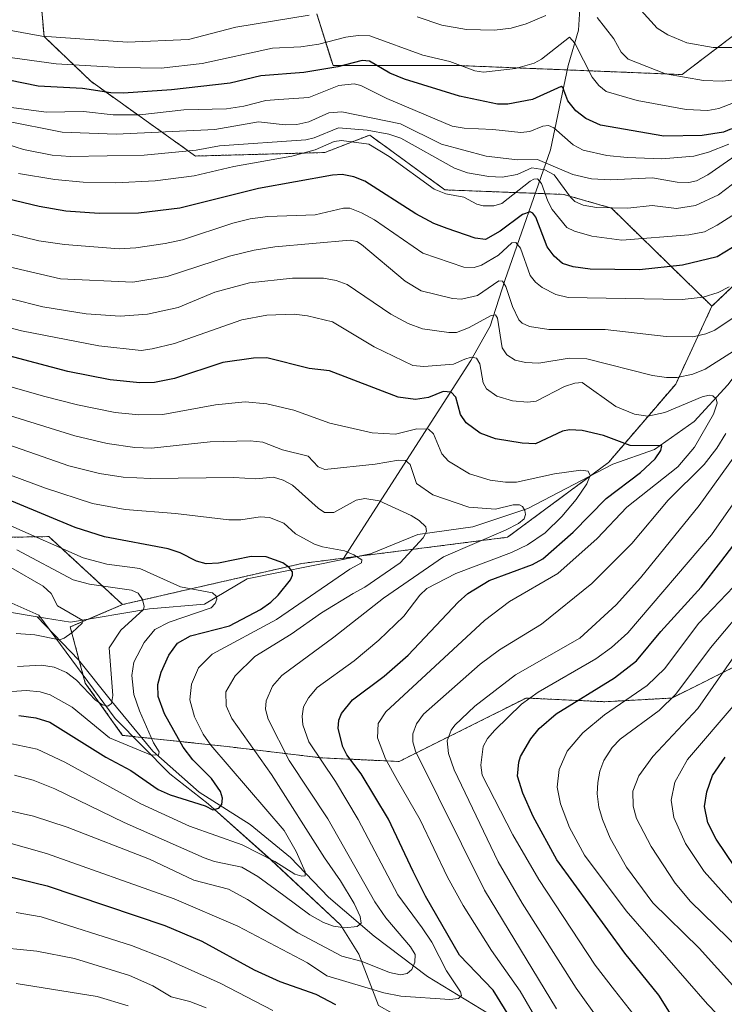
# Model space of a CAD drawing. Units: metres. Extents: x 664827 to 668282, y 4755860 to 4758235.
# Drawn here: x 667480 to 667637, y 4756663 to 4756882 of the extents above; entities that cross this region are included whole.
import ezdxf

# ---------------------------------------------------------------- set-up
doc = ezdxf.new("R2010")
doc.units = ezdxf.units.M
doc.header["$MEASUREMENT"] = 0
doc.linetypes.add('TRAZOS', pattern=[0.75, 0.5, -0.25])
for name, color, linetype, lineweight in [('Arbolado forestal', 92, 'TRAZOS', 0), ('Arbolado forestal CxS', 92, 'Continuous', 0), ('Corriente natural lineal', 142, 'Continuous', 13), ('Curva de nivel maestra', 36, 'Continuous', 30), ('Curva de nivel normal', 36, 'Continuous', 0), ('Espacio natural protegido', 2, 'Continuous', 13), ('Espacio natural protegido CxS', 2, 'Continuous', 0), ('Pastizal CxS', 92, 'Continuous', 0)]:
    doc.layers.add(name, color=color, linetype=linetype, lineweight=lineweight)

# ---------------------------------------------------------------- blocks, each defined once
blk = doc.blocks.new('*U150')
at = {"layer": 'Pastizal CxS', "color": 92, "linetype": 'Continuous', "lineweight": 0}
for points in [[(667727.94, 4756737.88, 1275.68), (667716.28, 4756764.53, 1260.05), (667695.46, 4756792.84, 1238.78), (667700.51, 4756817.48, 1237.88), (667691.35, 4756835.79, 1230.15), (667684.74, 4756841.39, 1220.41), (667670.74, 4756843.78, 1199.87), (667654.65, 4756837.82, 1197.76), (667634.41, 4756818.5, 1193.47), (667612.03, 4756840.37, 1209.83), (667601.36, 4756843.42, 1208.75), (667574.92, 4756844.44, 1205.07), (667558.14, 4756856.65, 1208.03), (667548.12, 4756852.76, 1202.89), (667519.32, 4756851.98, 1208.11), (667496, 4756868.63, 1226.77), (667485.59, 4756878.63, 1234.71), (667484.76, 4756887.79, 1242.11)], [(667546.39, 4756883.62, 1234.59), (667549.97, 4756872.17, 1224.65), (667577.43, 4756872.17, 1229.62), (667627.77, 4756870.13, 1235.1), (667645.49, 4756883.62, 1244.33)]]:
    blk.add_polyline3d(points, dxfattribs=at)
blk = doc.blocks.new('*U158')
at = {"layer": 'Espacio natural protegido CxS', "color": 2, "linetype": 'Continuous', "lineweight": 0}
blk.add_polyline3d([(667733.2877, 4756619.0833, 1218.4753), (667717.7749, 4756612.6293, 1210.2891), (667695.7503, 4756606.9383, 1202.4889), (667676.6726, 4756603.9053, 1203.3045), (667667.9918, 4756604.8393, 1203.6279), (667653.8612, 4756611.9193, 1199.6561), (667628.548, 4756628.7361, 1187.4995), (667609.4346, 4756642.998, 1181.0822), (667597.018, 4756648.491, 1177.6608), (667584.3143, 4756651.557, 1177.4163), (667569.7247, 4756657.3469, 1176.7616), (667560.11, 4756662.6949, 1172.4768), (667555.7272, 4756674.0968, 1163.4537), (667551.6584, 4756680.6787, 1159.5772), (667536.226, 4756695.0836, 1154.9559), (667522.1374, 4756707.6335, 1149.9759), (667513.6167, 4756714.2955, 1147.1681), (667501.4412, 4756726.6654, 1141.2713), (667484.4049, 4756749.6552, 1133.3222), (667462.2905, 4756759.4491, 1130.0858)], dxfattribs=at)
blk = doc.blocks.new('*U159')
at = {"layer": 'Espacio natural protegido', "color": 2, "linetype": 'Continuous', "lineweight": 13}
blk.add_polyline3d([(667733.29, 4756619.08, 1218.48), (667717.77, 4756612.63, 1210.29), (667695.75, 4756606.94, 1202.49), (667676.67, 4756603.91, 1203.3), (667667.99, 4756604.84, 1203.63), (667653.86, 4756611.92, 1199.66), (667628.55, 4756628.74, 1187.5), (667609.43, 4756643, 1181.08), (667597.02, 4756648.49, 1177.66), (667584.31, 4756651.56, 1177.42), (667569.72, 4756657.35, 1176.76), (667560.11, 4756662.7, 1172.48), (667555.73, 4756674.1, 1163.45), (667551.66, 4756680.68, 1159.58), (667536.23, 4756695.08, 1154.96), (667522.14, 4756707.63, 1149.98), (667513.62, 4756714.3, 1147.17), (667501.44, 4756726.67, 1141.27), (667484.4, 4756749.66, 1133.32), (667462.29, 4756759.45, 1130.09)], dxfattribs=at)

msp = doc.modelspace()

# ---------------------------------------------------------------- linework, layer by layer
at = {"layer": 'Arbolado forestal', "color": 92, "linetype": 'TRAZOS', "lineweight": 0}
for points in [[(667634.41, 4756818.5, 1193.47), (667612.03, 4756840.37, 1209.83), (667601.36, 4756843.43, 1208.75), (667595.01, 4756843.67, 1204.11), (667574.92, 4756844.44, 1205.07), (667558.14, 4756856.65, 1208.03), (667548.12, 4756852.76, 1202.89), (667519.32, 4756851.98, 1208.11), (667496, 4756868.63, 1226.77), (667485.59, 4756878.63, 1234.71), (667484.76, 4756887.79, 1242.11)], [(667546.39, 4756883.63, 1234.59), (667549.97, 4756872.17, 1224.65), (667577.43, 4756872.17, 1229.62), (667602.14, 4756871.17, 1226.84), (667627.77, 4756870.13, 1235.1), (667645.49, 4756883.62, 1244.33)], [(667716.28, 4756764.53, 1260.05), (667695.46, 4756792.84, 1238.78), (667700.51, 4756817.48, 1237.88), (667691.35, 4756835.79, 1230.15), (667684.74, 4756841.39, 1220.41), (667670.74, 4756843.78, 1199.87), (667669.36, 4756843.27, 1199.64), (667654.65, 4756837.82, 1197.76), (667634.41, 4756818.5, 1193.47)], [(667634.41, 4756818.5, 1193.47), (667626.34, 4756801.17, 1184.16), (667611.35, 4756783.68, 1170.59), (667607.37, 4756780.74, 1170.7), (667588.86, 4756767.03, 1166.34), (667555.92, 4756762.83, 1155.24), (667552.34, 4756762.38, 1154.89), (667543.05, 4756761.2, 1151.47), (667503.08, 4756752.04, 1138.62)], [(667287.61, 4756764.42, 1119.62), (667314.86, 4756772.03, 1122.66), (667334.32, 4756766.04, 1117.13), (667358.17, 4756758.7, 1114.54), (667399.81, 4756758.7, 1120.04), (667403.16, 4756759.32, 1120.32), (667431.45, 4756764.53, 1127.06), (667445.1, 4756766.25, 1130.76), (667460, 4756768.13, 1136.33), (667478.09, 4756767.03, 1141.87), (667486.63, 4756767.18, 1146.59), (667503.08, 4756752.04, 1138.62)], [(667287.61, 4756764.42, 1119.62), (667314.86, 4756772.03, 1122.66), (667334.32, 4756766.04, 1117.13), (667358.17, 4756758.7, 1114.54), (667399.81, 4756758.7, 1120.04), (667403.16, 4756759.32, 1120.32), (667431.45, 4756764.53, 1127.06), (667445.1, 4756766.25, 1130.76), (667460, 4756768.13, 1136.33), (667478.09, 4756767.03, 1141.87), (667486.63, 4756767.18, 1146.59), (667503.08, 4756752.04, 1138.62)], [(667503.08, 4756752.04, 1138.62), (667495.53, 4756748.8, 1135.26), (667491.42, 4756747.04, 1134.72), (667493.42, 4756739.55, 1137.17), (667494.75, 4756734.55, 1139.06), (667503.08, 4756722.89, 1143.23), (667507.26, 4756722.44, 1144.29), (667526.4, 4756720.39, 1156.87), (667547.22, 4756717.89, 1170.47), (667564.71, 4756717.06, 1181.95), (667579.7, 4756724.55, 1192.02), (667593.02, 4756731.21, 1194.85), (667610.51, 4756730.38, 1203.54), (667625.5, 4756731.21, 1210.12), (667642.16, 4756739.54, 1217.56), (667656.32, 4756742.04, 1225.91), (667676.31, 4756747.87, 1239.63), (667694.63, 4756756.2, 1249.61), (667706.29, 4756759.53, 1256.21), (667716.28, 4756764.53, 1260.05)], [(667503.08, 4756752.04, 1138.62), (667495.53, 4756748.8, 1135.26), (667491.42, 4756747.04, 1134.72), (667493.42, 4756739.55, 1137.17), (667494.75, 4756734.55, 1139.06), (667503.08, 4756722.89, 1143.23), (667507.26, 4756722.44, 1144.29), (667526.4, 4756720.39, 1156.87), (667547.22, 4756717.89, 1170.47), (667564.71, 4756717.06, 1181.95), (667579.7, 4756724.55, 1192.02), (667593.02, 4756731.21, 1194.85), (667610.51, 4756730.38, 1203.54), (667625.5, 4756731.21, 1210.12), (667642.16, 4756739.54, 1217.56), (667656.32, 4756742.04, 1225.91), (667676.31, 4756747.87, 1239.63), (667694.63, 4756756.2, 1249.61), (667706.29, 4756759.53, 1256.21), (667716.28, 4756764.53, 1260.05)]]:
    msp.add_polyline3d(points, dxfattribs=at)
at = {"layer": 'Arbolado forestal CxS', "color": 92, "linetype": 'Continuous', "lineweight": 0}
for points in [[(667484.76, 4756887.79, 1242.11), (667485.59, 4756878.63, 1234.71), (667496, 4756868.63, 1226.77), (667519.32, 4756851.98, 1208.11), (667548.12, 4756852.76, 1202.89), (667558.14, 4756856.65, 1208.03), (667574.92, 4756844.44, 1205.07), (667601.36, 4756843.42, 1208.75), (667612.03, 4756840.37, 1209.83), (667634.41, 4756818.5, 1193.47), (667626.34, 4756801.17, 1184.16), (667611.35, 4756783.68, 1170.59), (667588.86, 4756767.03, 1166.34), (667543.05, 4756761.2, 1151.47), (667503.08, 4756752.04, 1138.62), (667486.63, 4756767.17, 1146.59), (667478.09, 4756767.03, 1141.87), (667460, 4756768.13, 1136.33), (667445.1, 4756766.25, 1130.76), (667431.45, 4756764.53, 1127.06), (667399.81, 4756758.7, 1120.04), (667358.17, 4756758.7, 1114.54), (667314.86, 4756772.03, 1122.66)], [(667645.49, 4756883.62, 1244.33), (667627.77, 4756870.13, 1235.1), (667577.43, 4756872.17, 1229.62), (667549.97, 4756872.17, 1224.65), (667546.39, 4756883.62, 1234.59)], [(667642.16, 4756739.54, 1217.56), (667625.5, 4756731.21, 1210.12), (667610.51, 4756730.38, 1203.54), (667593.02, 4756731.21, 1194.85), (667579.7, 4756724.55, 1192.02), (667564.71, 4756717.06, 1181.95), (667547.22, 4756717.89, 1170.47), (667526.4, 4756720.39, 1156.87), (667503.08, 4756722.89, 1143.23), (667494.75, 4756734.55, 1139.06), (667491.42, 4756747.04, 1134.72), (667503.08, 4756752.04, 1138.62), (667543.05, 4756761.2, 1151.47), (667588.86, 4756767.03, 1166.34), (667611.35, 4756783.68, 1170.59), (667626.34, 4756801.17, 1184.16), (667634.41, 4756818.5, 1193.47), (667654.65, 4756837.82, 1197.76)], [(667478.09, 4756767.03, 1141.87), (667486.63, 4756767.17, 1146.59), (667503.08, 4756752.04, 1138.62), (667503.08, 4756752.04, 1138.62), (667491.42, 4756747.04, 1134.72), (667494.75, 4756734.55, 1139.06), (667503.08, 4756722.89, 1143.23), (667526.4, 4756720.39, 1156.87), (667547.22, 4756717.89, 1170.47), (667564.71, 4756717.06, 1181.95), (667579.7, 4756724.55, 1192.02), (667593.02, 4756731.21, 1194.85), (667610.51, 4756730.38, 1203.54), (667625.5, 4756731.21, 1210.12), (667642.16, 4756739.54, 1217.56), (667656.32, 4756742.04, 1225.91), (667676.31, 4756747.87, 1239.63), (667694.63, 4756756.2, 1249.61), (667706.29, 4756759.53, 1256.21), (667716.28, 4756764.53, 1260.05), (667727.94, 4756737.88, 1275.68)]]:
    msp.add_polyline3d(points, dxfattribs=at)
at = {"layer": 'Corriente natural lineal', "color": 142, "linetype": 'Continuous', "lineweight": 13}
for points in [[(667604.99, 4756884.81, 1233.75), (667604.71, 4756880.05, 1231.72), (667602.34, 4756872.12, 1227.42), (667598.4, 4756853.38, 1216.92), (667588.23, 4756824.21, 1190.83), (667585.02, 4756814.08, 1184.67), (667580.71, 4756806.43, 1179.06), (667552.14, 4756762.07, 1154.96)], [(667720.99, 4756874.12, 1235.44), (667707.01, 4756867.89, 1230.57), (667698.19, 4756864.66, 1226.83), (667691.09, 4756859.5, 1221.28), (667682.7, 4756853.69, 1216.74), (667673.23, 4756846.37, 1201.8), (667668.93, 4756842.93, 1199.56), (667658.18, 4756832.82, 1192.9), (667654.73, 4756826.15, 1189.7), (667646.77, 4756812.6, 1185.84), (667637.95, 4756800.98, 1181.82), (667630.42, 4756792.81, 1178.19), (667621.6, 4756786.57, 1175.24), (667612.35, 4756783.34, 1170.95), (667593.42, 4756773.45, 1165.19), (667581.16, 4756769.36, 1162.75), (667568.9, 4756767.64, 1159.36), (667558.36, 4756763.33, 1155.59), (667552.14, 4756762.07, 1154.96)], [(667552.14, 4756762.07, 1154.96), (667530.82, 4756757.74, 1146.36), (667521.35, 4756752.15, 1144.79), (667509.09, 4756751.07, 1141.55), (667491.46, 4756748.12, 1134.44), (667484.08, 4756749.32, 1133.23)], [(667484.08, 4756749.32, 1133.23), (667472.96, 4756751.13, 1131.88), (667468.86, 4756756.24, 1130.76), (667465.21, 4756757.96, 1129.72), (667453.37, 4756759.03, 1127.8), (667440.9, 4756759.46, 1126.08), (667430.14, 4756758.6, 1124.1), (667415.73, 4756759.46, 1122.42), (667407.12, 4756757.31, 1120.4), (667402.34, 4756756.56, 1119.73)], [(667731.71, 4756603.24, 1209.57), (667712.02, 4756606.08, 1205.8), (667694.83, 4756609.08, 1201.51), (667664.8, 4756617.76, 1194.16), (667651.45, 4756624.77, 1191.86), (667638.6, 4756629.94, 1188.68), (667621.08, 4756635.61, 1184.1), (667600.73, 4756647.46, 1179.12), (667586.38, 4756659.81, 1173.6), (667571.03, 4756669.15, 1166.8), (667559.12, 4756678.12, 1161.84), (667549, 4756686.84, 1157.64), (667540.49, 4756695.68, 1154.71), (667531.48, 4756703.02, 1151.2), (667520.14, 4756710.2, 1149.16), (667509.79, 4756719.38, 1145.33), (667500.28, 4756730.89, 1140.58), (667493.27, 4756739.73, 1137.1), (667484.08, 4756749.32, 1133.23)]]:
    msp.add_polyline3d(points, dxfattribs=at)
at = {"layer": 'Curva de nivel maestra', "color": 36, "linetype": 'Continuous', "lineweight": 30}
for points in [[(667638.74, 4756858.01, 1225), (667636.99, 4756857.27, 1225), (667632.26, 4756856.58, 1225), (667623.67, 4756856.43, 1225), (667609.54, 4756858.85, 1225), (667606.28, 4756860.31, 1225), (667604.08, 4756862.07, 1225), (667602.31, 4756864.31, 1225), (667601.19, 4756867.26, 1225), (667600.8, 4756867.5, 1225), (667594.41, 4756864.61, 1225), (667588.96, 4756863.55, 1225), (667586.59, 4756863.51, 1225), (667578.18, 4756865.35, 1225), (667565.88, 4756869.09, 1225), (667562.64, 4756870.42, 1225), (667558.1, 4756873.14, 1225), (667556.44, 4756873.24, 1225), (667551.02, 4756871.88, 1225), (667543.46, 4756870.59, 1225), (667533.92, 4756869.82, 1225), (667527.05, 4756868.24, 1225), (667513.99, 4756866.75, 1225), (667503.31, 4756865.98, 1225), (667500.43, 4756866.09, 1225), (667494.13, 4756867.03, 1225), (667484.27, 4756867.56, 1225), (667470.72, 4756870.27, 1225)], [(667639.01, 4756831.61, 1200), (667635.57, 4756829.55, 1200), (667627.86, 4756827.65, 1200), (667618.27, 4756826.63, 1200), (667607.31, 4756826.76, 1200), (667603.51, 4756827.31, 1200), (667601.11, 4756828.02, 1200), (667599.27, 4756829.64, 1200), (667597.71, 4756831.75, 1200), (667595.2, 4756838.33, 1200), (667594.47, 4756839.26, 1200), (667593.89, 4756839.51, 1200), (667592.18, 4756838.96, 1200), (667587.2, 4756835.24, 1200), (667583.93, 4756833.35, 1200), (667581.63, 4756833.65, 1200), (667575.39, 4756835.82, 1200), (667572.43, 4756836.98, 1200), (667568.44, 4756839.1, 1200), (667557.05, 4756846.38, 1200), (667554.59, 4756847.36, 1200), (667551.99, 4756847.9, 1200), (667549.85, 4756847.75, 1200), (667533.33, 4756844.72, 1200), (667515.83, 4756840.36, 1200), (667506.64, 4756839.24, 1200), (667497.86, 4756839.14, 1200), (667490.41, 4756839.73, 1200), (667484.46, 4756840.77, 1200), (667473.85, 4756843.28, 1200)], [(667589.74, 4756659.51, 1175), (667585.66, 4756666.1, 1175), (667578.18, 4756673.94, 1175), (667570.55, 4756687.08, 1175), (667567.82, 4756692.52, 1175), (667562.32, 4756704.19, 1175), (667556.26, 4756714.33, 1175), (667553.06, 4756718.58, 1175), (667552.13, 4756720.3, 1175), (667551.13, 4756724.41, 1175), (667551.28, 4756726.24, 1175), (667551.87, 4756727.79, 1175), (667554.33, 4756730.79, 1175), (667561.35, 4756736.05, 1175), (667566.73, 4756740.74, 1175), (667577.86, 4756752.53, 1175), (667580.02, 4756754.47, 1175), (667584.78, 4756757.38, 1175), (667594.46, 4756760.94, 1175), (667596.73, 4756762.24, 1175), (667603.48, 4756768.2, 1175), (667610.81, 4756775.7, 1175), (667618.52, 4756781.43, 1175), (667621.78, 4756784.53, 1175), (667623, 4756786.39, 1175), (667623.22, 4756787.39, 1175), (667616.17, 4756787.44, 1175), (667610.27, 4756789.71, 1175), (667605.51, 4756790.84, 1175), (667602.69, 4756790.95, 1175), (667601.09, 4756790.68, 1175), (667595.09, 4756787.88, 1175), (667592.12, 4756787.99, 1175), (667586.16, 4756788.94, 1175), (667582.76, 4756790.23, 1175), (667579.64, 4756792.54, 1175), (667578.41, 4756794.36, 1175), (667577.31, 4756798.27, 1175), (667576.27, 4756799.38, 1175), (667574.48, 4756799.54, 1175), (667571.23, 4756798.21, 1175), (667568.35, 4756797.71, 1175), (667564.49, 4756798.27, 1175), (667549.19, 4756804.09, 1175), (667544.63, 4756804.62, 1175), (667535.22, 4756807, 1175), (667532.22, 4756806.96, 1175), (667525.44, 4756805.95, 1175), (667514.67, 4756802.39, 1175), (667510.17, 4756801.55, 1175), (667506.92, 4756801.44, 1175), (667500.33, 4756802.12, 1175), (667490.85, 4756803.96, 1175), (667471.47, 4756809.09, 1175)], [(667479.94, 4756727.28, 1150), (667483.77, 4756726.78, 1150), (667486.86, 4756725.83, 1150), (667499.32, 4756718.02, 1150), (667504.92, 4756715.03, 1150), (667511.04, 4756710.8, 1150), (667513.71, 4756709.64, 1150), (667521.47, 4756707.17, 1150), (667523.21, 4756706.28, 1150), (667524.51, 4756706.65, 1150), (667525.21, 4756707.48, 1150), (667525.34, 4756708.86, 1150), (667524.89, 4756710.38, 1150), (667522.93, 4756713.28, 1150), (667518.77, 4756717.42, 1150), (667516.56, 4756720.26, 1150), (667512.39, 4756727.69, 1150), (667511.04, 4756731.53, 1150), (667510.96, 4756734.21, 1150), (667511.68, 4756736.95, 1150), (667513.4, 4756740.79, 1150), (667515.35, 4756743.45, 1150), (667518.25, 4756745.03, 1150), (667526.88, 4756747.3, 1150), (667533.84, 4756750.92, 1150), (667536.13, 4756752.54, 1150), (667537.77, 4756754.16, 1150), (667540.51, 4756757.56, 1150), (667540.98, 4756758.57, 1150), (667540.95, 4756759.3, 1150), (667540.22, 4756760.31, 1150), (667538.77, 4756761.3, 1150), (667535.09, 4756762.65, 1150), (667531.76, 4756762.75, 1150), (667524.46, 4756761.28, 1150), (667521.69, 4756761.14, 1150), (667519.53, 4756761.73, 1150), (667515.9, 4756763.56, 1150), (667513.22, 4756764.42, 1150), (667499.04, 4756767.16, 1150), (667492.51, 4756769.22, 1150), (667472.63, 4756777.47, 1150)], [(667624.93, 4756661.24, 1200), (667622.54, 4756664.96, 1200), (667615.02, 4756674.38, 1200), (667599.88, 4756695.17, 1200), (667594.58, 4756704.82, 1200), (667592.29, 4756709.98, 1200), (667591.11, 4756713.78, 1200), (667591.38, 4756716.92, 1200), (667591.78, 4756718.19, 1200), (667594.04, 4756722.08, 1200), (667595.91, 4756724.43, 1200), (667599.68, 4756727.7, 1200), (667612.71, 4756735.73, 1200), (667617.62, 4756739.5, 1200), (667622.99, 4756746.03, 1200), (667632, 4756755.94, 1200), (667636.39, 4756761.56, 1200), (667647.74, 4756776.41, 1200)], [(667641.52, 4756690.64, 1225), (667635.33, 4756699.74, 1225), (667633.52, 4756703.36, 1225), (667632.77, 4756707.04, 1225), (667633.25, 4756710.29, 1225), (667634.56, 4756713.92, 1225), (667637.38, 4756718, 1225)], [(667477.45, 4756691.53, 1175), (667486.29, 4756689.38, 1175), (667512.46, 4756680.53, 1175), (667520.75, 4756677.03, 1175), (667532.42, 4756670.67, 1175), (667538.1, 4756668.01, 1175), (667546.14, 4756665.22, 1175), (667550.53, 4756662.94, 1175)]]:
    msp.add_polyline3d(points, dxfattribs=at)
at = {"layer": 'Curva de nivel normal', "color": 36, "linetype": 'Continuous', "lineweight": 0}
for points in [[(667693.15, 4756882.91, 1240), (667688.61, 4756882.23, 1240), (667677.78, 4756879.86, 1240), (667666.88, 4756879.79, 1240), (667661.5, 4756879.17, 1240), (667648.14, 4756876.75, 1240), (667642.77, 4756876.14, 1240), (667634.71, 4756876.19, 1240), (667628.78, 4756877.21, 1240), (667624.55, 4756878.98, 1240), (667622.22, 4756880.5, 1240), (667616.5, 4756886.85, 1240)], [(667544.67, 4756883.37, 1235), (667528.34, 4756880.71, 1235), (667517.77, 4756877.98, 1235), (667504.15, 4756877.34, 1235), (667485.11, 4756878.68, 1235), (667463.55, 4756882.59, 1235)], [(667597.36, 4756883.31, 1235), (667593.01, 4756881.44, 1235), (667589.69, 4756880.51, 1235), (667585.98, 4756880.01, 1235), (667579.73, 4756880.2, 1235), (667574.2, 4756881.14, 1235), (667568.69, 4756883.03, 1235)], [(667718.59, 4756873.6, 1235), (667716.35, 4756874.67, 1235), (667709.47, 4756875.95, 1235), (667704.01, 4756874.98, 1235), (667691.56, 4756874.49, 1235), (667682.33, 4756873.42, 1235), (667657.04, 4756873.76, 1235), (667649.13, 4756872.19, 1235), (667639.42, 4756868.93, 1235), (667636.75, 4756868.64, 1235), (667632.53, 4756868.8, 1235), (667624.06, 4756870.28, 1235), (667615.76, 4756873.6, 1235), (667614.15, 4756875.16, 1235), (667612.52, 4756878.1, 1235), (667608.83, 4756882.84, 1235)], [(667649.05, 4756867.63, 1230), (667635.96, 4756862.56, 1230), (667633.46, 4756862.14, 1230), (667628.66, 4756862.34, 1230), (667617.72, 4756864.34, 1230), (667610.82, 4756866.36, 1230), (667609.19, 4756867.66, 1230), (667607.75, 4756869.56, 1230), (667603.83, 4756877.1, 1230), (667602.64, 4756878.49, 1230), (667596.41, 4756873.58, 1230), (667594.81, 4756872.69, 1230), (667590.65, 4756871.51, 1230), (667583.48, 4756870.64, 1230), (667581.54, 4756870.98, 1230), (667575.98, 4756873.07, 1230), (667570.01, 4756874.44, 1230), (667558.19, 4756878.74, 1230), (667555.61, 4756878.82, 1230), (667552.82, 4756878.49, 1230), (667546.8, 4756876.94, 1230), (667542.81, 4756876.29, 1230), (667536.47, 4756876.04, 1230), (667520.85, 4756872.6, 1230), (667511.7, 4756871.56, 1230), (667502.5, 4756871.68, 1230), (667488.27, 4756872.5, 1230), (667474.7, 4756874.4, 1230)], [(667638.14, 4756854.64, 1220), (667633.67, 4756852.85, 1220), (667630.34, 4756851.92, 1220), (667623.26, 4756851.38, 1220), (667615.51, 4756851.67, 1220), (667610.98, 4756852.13, 1220), (667605.74, 4756853.27, 1220), (667603.51, 4756854.51, 1220), (667599.17, 4756858.24, 1220), (667598, 4756858.79, 1220), (667596.69, 4756858.62, 1220), (667593.82, 4756857.45, 1220), (667591.79, 4756857.21, 1220), (667585.58, 4756857.9, 1220), (667579.18, 4756858.19, 1220), (667576.49, 4756858.66, 1220), (667561.96, 4756864.8, 1220), (667556.17, 4756867.68, 1220), (667554.7, 4756868.06, 1220), (667551.28, 4756867.66, 1220), (667544.6, 4756865.04, 1220), (667537.93, 4756864.59, 1220), (667534.97, 4756864.32, 1220), (667530.09, 4756863.07, 1220), (667526.25, 4756862.51, 1220), (667516.72, 4756862.28, 1220), (667506.9, 4756861.16, 1220), (667500.95, 4756861.19, 1220), (667494.36, 4756861.9, 1220), (667486.08, 4756861.77, 1220), (667478.31, 4756862.76, 1220)], [(667644.97, 4756855.74, 1215), (667633.46, 4756847.81, 1215), (667630.99, 4756846.45, 1215), (667629.26, 4756846.07, 1215), (667626.68, 4756846.16, 1215), (667621.14, 4756847.13, 1215), (667611.83, 4756846.71, 1215), (667607.59, 4756846.88, 1215), (667603.38, 4756847.85, 1215), (667595.52, 4756851.24, 1215), (667591.08, 4756851.15, 1215), (667584.12, 4756851.96, 1215), (667574.16, 4756854.63, 1215), (667564.98, 4756859.15, 1215), (667551.91, 4756861.82, 1215), (667549.03, 4756861.59, 1215), (667544.61, 4756859.61, 1215), (667541.91, 4756858.99, 1215), (667539.34, 4756858.94, 1215), (667533.36, 4756859.57, 1215), (667523.66, 4756857.88, 1215), (667501.67, 4756856.84, 1215), (667489.6, 4756857.33, 1215), (667476.92, 4756859.82, 1215)], [(667643.68, 4756849.25, 1210), (667635.86, 4756843.35, 1210), (667630.78, 4756840.98, 1210), (667626.52, 4756840.29, 1210), (667621.1, 4756840.96, 1210), (667615.64, 4756840.35, 1210), (667608.65, 4756840.5, 1210), (667605.75, 4756841.05, 1210), (667603.88, 4756841.87, 1210), (667602.88, 4756842.79, 1210), (667599.23, 4756847.78, 1210), (667597.2, 4756848.92, 1210), (667594.31, 4756849.37, 1210), (667591.02, 4756847.83, 1210), (667587.69, 4756847.27, 1210), (667584.72, 4756847.4, 1210), (667579.92, 4756848.26, 1210), (667577.01, 4756849.28, 1210), (667565.11, 4756855.95, 1210), (667562.41, 4756856.86, 1210), (667557.55, 4756857.76, 1210), (667551.19, 4756858.28, 1210), (667545.76, 4756856.06, 1210), (667543.95, 4756855.61, 1210), (667524.71, 4756854.23, 1210), (667519.48, 4756853.29, 1210), (667507.91, 4756852.21, 1210), (667491.37, 4756851.89, 1210), (667487.36, 4756852.14, 1210), (667480.99, 4756853.44, 1210), (667471.61, 4756856.43, 1210)], [(667649.84, 4756845.66, 1205), (667635.59, 4756836.54, 1205), (667632.77, 4756835.12, 1205), (667629.27, 4756834.43, 1205), (667614.36, 4756833.22, 1205), (667607.65, 4756834.09, 1205), (667603.76, 4756835.22, 1205), (667602.09, 4756836.09, 1205), (667598.79, 4756840.09, 1205), (667597.83, 4756841.91, 1205), (667596.45, 4756845.85, 1205), (667595.55, 4756846.87, 1205), (667594.7, 4756846.83, 1205), (667593.92, 4756846.38, 1205), (667587.6, 4756841.39, 1205), (667585.78, 4756840.88, 1205), (667583.4, 4756840.91, 1205), (667582.03, 4756841.29, 1205), (667579.14, 4756842.83, 1205), (667575.08, 4756843.59, 1205), (667572.53, 4756844.56, 1205), (667562.47, 4756851.87, 1205), (667557.97, 4756854.6, 1205), (667551.87, 4756855.41, 1205), (667550.2, 4756855.2, 1205), (667546.03, 4756853.38, 1205), (667540.77, 4756851.94, 1205), (667527.9, 4756849.62, 1205), (667519.03, 4756847.57, 1205), (667510.36, 4756846.44, 1205), (667501.48, 4756845.99, 1205), (667494.31, 4756846.13, 1205), (667488.01, 4756846.74, 1205), (667479.86, 4756848.11, 1205)], [(667638.26, 4756822.8, 1195), (667635.81, 4756821.54, 1195), (667632.46, 4756820.52, 1195), (667627.75, 4756819.98, 1195), (667602.37, 4756820.48, 1195), (667599.6, 4756821.16, 1195), (667596.6, 4756822.71, 1195), (667595.1, 4756823.88, 1195), (667593.91, 4756825.35, 1195), (667591.75, 4756831.42, 1195), (667590.73, 4756832.73, 1195), (667589.84, 4756832.61, 1195), (667586.87, 4756829.92, 1195), (667583.07, 4756827.65, 1195), (667581.43, 4756827.14, 1195), (667579.09, 4756827.21, 1195), (667569.99, 4756830.33, 1195), (667559.22, 4756837.74, 1195), (667556.34, 4756839.36, 1195), (667553.7, 4756840.39, 1195), (667552.28, 4756840.37, 1195), (667545.98, 4756838.87, 1195), (667535.47, 4756838.48, 1195), (667531.54, 4756837.99, 1195), (667527.61, 4756837, 1195), (667516.41, 4756833.34, 1195), (667512.58, 4756832.47, 1195), (667506.04, 4756831.51, 1195), (667502.29, 4756831.33, 1195), (667490.16, 4756832.29, 1195), (667484.45, 4756833.09, 1195), (667477.45, 4756834.79, 1195)], [(667643.59, 4756818.9, 1190), (667635.08, 4756813.2, 1190), (667633.05, 4756812.37, 1190), (667630.16, 4756811.71, 1190), (667624.22, 4756811.79, 1190), (667610.63, 4756813.3, 1190), (667598.09, 4756813.33, 1190), (667593.78, 4756814.02, 1190), (667592.15, 4756814.72, 1190), (667591.35, 4756815.49, 1190), (667589.93, 4756818.42, 1190), (667588.48, 4756822.92, 1190), (667587.73, 4756824.11, 1190), (667586.89, 4756824.2, 1190), (667582.14, 4756820.91, 1190), (667578.62, 4756820.09, 1190), (667576.58, 4756820.27, 1190), (667569.64, 4756821.96, 1190), (667566.04, 4756824.1, 1190), (667556.35, 4756832.29, 1190), (667555.27, 4756832.9, 1190), (667553.8, 4756833.22, 1190), (667536.97, 4756831.72, 1190), (667532.38, 4756831.02, 1190), (667526.92, 4756829.64, 1190), (667513.01, 4756825.1, 1190), (667505.35, 4756823.9, 1190), (667489.23, 4756824.62, 1190), (667474.53, 4756828, 1190)], [(667643.91, 4756811.46, 1185), (667632.91, 4756804.52, 1185), (667630.15, 4756803.34, 1185), (667626.65, 4756802.65, 1185), (667624.31, 4756802.6, 1185), (667621.17, 4756803.06, 1185), (667606.54, 4756806.82, 1185), (667602.61, 4756806.91, 1185), (667595.87, 4756805.81, 1185), (667592.84, 4756805.98, 1185), (667590.59, 4756806.52, 1185), (667588.69, 4756807.7, 1185), (667587.66, 4756809.27, 1185), (667586.65, 4756815.84, 1185), (667586.21, 4756816.58, 1185), (667585.19, 4756816.43, 1185), (667580.15, 4756813.73, 1185), (667577.48, 4756812.69, 1185), (667575.75, 4756812.66, 1185), (667569.93, 4756813.46, 1185), (667566.69, 4756814.65, 1185), (667562.82, 4756816.72, 1185), (667553.12, 4756823.35, 1185), (667550.65, 4756824.27, 1185), (667547.86, 4756824.75, 1185), (667540.92, 4756824.76, 1185), (667531.34, 4756823.72, 1185), (667523.63, 4756821.61, 1185), (667515.46, 4756818.26, 1185), (667508.63, 4756816.75, 1185), (667502.53, 4756816.26, 1185), (667494.98, 4756816.8, 1185), (667485.33, 4756818.36, 1185), (667478.28, 4756820.14, 1185)], [(667597.01, 4756656.66, 1180), (667591.7, 4756665.88, 1180), (667585.27, 4756674.95, 1180), (667578.97, 4756685.01, 1180), (667575.47, 4756691.31, 1180), (667569.41, 4756704.05, 1180), (667564.36, 4756712.82, 1180), (667561.65, 4756717.66, 1180), (667559.92, 4756722.31, 1180), (667560.05, 4756725.51, 1180), (667561.71, 4756728.11, 1180), (667583.76, 4756748.48, 1180), (667589.27, 4756752.74, 1180), (667600.06, 4756758.92, 1180), (667608.83, 4756766.73, 1180), (667615.48, 4756773.71, 1180), (667626.82, 4756782.75, 1180), (667630.51, 4756787.09, 1180), (667634.75, 4756794.44, 1180), (667635.58, 4756796.9, 1180), (667635.32, 4756797.91, 1180), (667634.62, 4756798.54, 1180), (667633.77, 4756798.68, 1180), (667632.24, 4756798.32, 1180), (667623.92, 4756794.84, 1180), (667620.14, 4756794.02, 1180), (667617.16, 4756794.47, 1180), (667613.02, 4756796.17, 1180), (667605.47, 4756801.48, 1180), (667603.84, 4756801.35, 1180), (667601.52, 4756800.62, 1180), (667595.24, 4756797.33, 1180), (667593.34, 4756797.12, 1180), (667589.98, 4756797.4, 1180), (667586.44, 4756798.46, 1180), (667584.15, 4756800.1, 1180), (667583.44, 4756801.42, 1180), (667582.69, 4756805.66, 1180), (667581.97, 4756806.93, 1180), (667580.77, 4756807.18, 1180), (667579.36, 4756806.69, 1180), (667576.83, 4756805.6, 1180), (667570.23, 4756805.06, 1180), (667567.77, 4756805.34, 1180), (667559.11, 4756809.48, 1180), (667549.83, 4756815.04, 1180), (667544.29, 4756816.36, 1180), (667541.35, 4756816.73, 1180), (667535.24, 4756816.49, 1180), (667529.63, 4756815.48, 1180), (667514.62, 4756810.18, 1180), (667509.65, 4756809.04, 1180), (667507.24, 4756808.68, 1180), (667497.75, 4756809.66, 1180), (667480.57, 4756813.03, 1180), (667470.41, 4756815.67, 1180)], [(667477.23, 4756699.06, 1170), (667486.12, 4756696.54, 1170), (667514.57, 4756686.44, 1170), (667528.76, 4756680.36, 1170), (667544.28, 4756672.19, 1170), (667548.56, 4756669.32, 1170), (667561.28, 4756665.49, 1170), (667565.1, 4756664.74, 1170), (667576.01, 4756664.06, 1170), (667577.96, 4756664.28, 1170), (667578.57, 4756664.89, 1170), (667578.36, 4756665.76, 1170), (667575.25, 4756670.44, 1170), (667571.96, 4756676.78, 1170), (667569.84, 4756680, 1170), (667564.39, 4756687.34, 1170), (667555.57, 4756704.15, 1170), (667550.52, 4756712.63, 1170), (667544.57, 4756721.45, 1170), (667543.24, 4756725.21, 1170), (667543.08, 4756727.13, 1170), (667543.42, 4756729.22, 1170), (667544.48, 4756731.28, 1170), (667546.41, 4756733.54, 1170), (667554.69, 4756739.5, 1170), (667560.16, 4756744.09, 1170), (667565.73, 4756749.42, 1170), (667569.29, 4756754.13, 1170), (667570.9, 4756755.61, 1170), (667577.31, 4756758.92, 1170), (667589.72, 4756763.66, 1170), (667593.28, 4756765.37, 1170), (667597.26, 4756768.04, 1170), (667600.99, 4756771.67, 1170), (667604.13, 4756775.42, 1170), (667606.56, 4756778.96, 1170), (667607.24, 4756780.8, 1170), (667606.8, 4756781.77, 1170), (667605.22, 4756781.96, 1170), (667599.29, 4756781.14, 1170), (667590.84, 4756779.31, 1170), (667588.39, 4756779.27, 1170), (667584.98, 4756779.77, 1170), (667580.36, 4756781.2, 1170), (667575.7, 4756784.01, 1170), (667574.22, 4756785.59, 1170), (667572.39, 4756790.09, 1170), (667571.28, 4756791.12, 1170), (667568.64, 4756791.22, 1170), (667563.91, 4756790.02, 1170), (667558.7, 4756790.27, 1170), (667549.29, 4756792.47, 1170), (667541.21, 4756795.35, 1170), (667535.23, 4756796.79, 1170), (667530.43, 4756797.22, 1170), (667523.75, 4756796.51, 1170), (667512.02, 4756794.38, 1170), (667506.73, 4756794.28, 1170), (667501.39, 4756794.82, 1170), (667493, 4756796.53, 1170), (667485.46, 4756798.46, 1170), (667444.45, 4756810.24, 1170)], [(667476.31, 4756706.45, 1165), (667483.2, 4756704.9, 1165), (667490.72, 4756702.46, 1165), (667509.05, 4756695.3, 1165), (667518.99, 4756690.64, 1165), (667526.68, 4756688.62, 1165), (667530.89, 4756686.29, 1165), (667542.14, 4756678.91, 1165), (667551.94, 4756673.72, 1165), (667556.44, 4756672.51, 1165), (667562.57, 4756670.05, 1165), (667565.03, 4756669.54, 1165), (667566.52, 4756669.8, 1165), (667567.55, 4756670.74, 1165), (667568.24, 4756672.37, 1165), (667568.25, 4756674.03, 1165), (667567.26, 4756675.79, 1165), (667561.75, 4756682.26, 1165), (667559.29, 4756685.78, 1165), (667548.85, 4756704.27, 1165), (667540.2, 4756717.32, 1165), (667535.55, 4756726.49, 1165), (667534.96, 4756728.69, 1165), (667535.06, 4756730.56, 1165), (667536.48, 4756733.88, 1165), (667538.58, 4756736.22, 1165), (667550.19, 4756744.78, 1165), (667561.22, 4756753.47, 1165), (667574.61, 4756762.67, 1165), (667588.42, 4756768.58, 1165), (667591.32, 4756770.09, 1165), (667592.59, 4756771.11, 1165), (667592.9, 4756772.08, 1165), (667592.74, 4756773.02, 1165), (667592.19, 4756773.9, 1165), (667591.51, 4756774.27, 1165), (667590.09, 4756774.22, 1165), (667586.16, 4756773.3, 1165), (667580.26, 4756773.7, 1165), (667572.23, 4756776.51, 1165), (667568.6, 4756779.02, 1165), (667567.17, 4756783.25, 1165), (667566.09, 4756784.14, 1165), (667564.57, 4756784.21, 1165), (667559.35, 4756783.33, 1165), (667548.18, 4756782.1, 1165), (667546.68, 4756782.72, 1165), (667544.47, 4756785.08, 1165), (667538.75, 4756786.48, 1165), (667534.36, 4756788.24, 1165), (667531.52, 4756788.55, 1165), (667522.62, 4756788.32, 1165), (667509.5, 4756786.87, 1165), (667505.81, 4756787.05, 1165), (667499.68, 4756787.91, 1165), (667492.42, 4756789.61, 1165), (667453.67, 4756801.69, 1165)], [(667479.03, 4756713.99, 1160), (667483.16, 4756712.91, 1160), (667488, 4756710.97, 1160), (667503.44, 4756703.44, 1160), (667521.23, 4756695.61, 1160), (667523.56, 4756694.77, 1160), (667529.67, 4756693.48, 1160), (667533.2, 4756691.46, 1160), (667539.02, 4756687.18, 1160), (667544.78, 4756682.86, 1160), (667547.88, 4756681.17, 1160), (667550.1, 4756680.38, 1160), (667552.63, 4756680.01, 1160), (667555.33, 4756680.32, 1160), (667556.26, 4756681, 1160), (667556.04, 4756682.54, 1160), (667554.72, 4756685.39, 1160), (667551.66, 4756690.5, 1160), (667548.11, 4756695.56, 1160), (667536.26, 4756714.15, 1160), (667527.39, 4756726.61, 1160), (667526.14, 4756729.43, 1160), (667526.09, 4756732.55, 1160), (667528.13, 4756736.18, 1160), (667532.53, 4756740.49, 1160), (667540.68, 4756745.41, 1160), (667547.38, 4756750.22, 1160), (667554.48, 4756754.53, 1160), (667557.07, 4756755.94, 1160), (667564.93, 4756761.31, 1160), (667570.03, 4756766.93, 1160), (667570.78, 4756768.31, 1160), (667570.64, 4756769.34, 1160), (667569.16, 4756770.8, 1160), (667567.38, 4756771.89, 1160), (667560.29, 4756775.16, 1160), (667557.07, 4756775.67, 1160), (667555.12, 4756775.28, 1160), (667550.19, 4756772.57, 1160), (667548.09, 4756772.53, 1160), (667546.63, 4756773.51, 1160), (667540.97, 4756778.62, 1160), (667538.86, 4756779.78, 1160), (667536.72, 4756780.42, 1160), (667532.79, 4756780.05, 1160), (667527.87, 4756780.36, 1160), (667509.29, 4756780.15, 1160), (667503.23, 4756780.39, 1160), (667497.93, 4756781.21, 1160), (667491.12, 4756782.94, 1160), (667454.94, 4756795.6, 1160)], [(667609.56, 4756658.95, 1190), (667604.18, 4756666.56, 1190), (667592.09, 4756685.47, 1190), (667586.78, 4756694.72, 1190), (667576.99, 4756715.2, 1190), (667575.67, 4756718.87, 1190), (667575.43, 4756721.7, 1190), (667576.32, 4756724.05, 1190), (667577.08, 4756725.19, 1190), (667581.58, 4756729.37, 1190), (667590.62, 4756736.35, 1190), (667604.99, 4756744.54, 1190), (667613.1, 4756751.97, 1190), (667618.52, 4756757.97, 1190), (667631.6, 4756774.09, 1190), (667644.84, 4756792.6, 1190)], [(667599.8, 4756661.98, 1185), (667583.74, 4756688.38, 1185), (667568.34, 4756719.4, 1185), (667567.76, 4756721.42, 1185), (667567.79, 4756723.25, 1185), (667568.57, 4756725.43, 1185), (667570.16, 4756727.64, 1185), (667582.74, 4756738.75, 1185), (667587.05, 4756741.93, 1185), (667596.4, 4756747.68, 1185), (667607.61, 4756756.71, 1185), (667616.59, 4756765.64, 1185), (667624.67, 4756775.33, 1185), (667632.66, 4756783.23, 1185), (667635.48, 4756786.88, 1185), (667637.49, 4756790.15, 1185)], [(667475.51, 4756721.59, 1155), (667484.01, 4756719.81, 1155), (667490.23, 4756716.94, 1155), (667507.16, 4756707.64, 1155), (667518.02, 4756702.63, 1155), (667529.75, 4756698.49, 1155), (667537.04, 4756694.77, 1155), (667541.45, 4756691.99, 1155), (667543.04, 4756691.49, 1155), (667543.75, 4756691.59, 1155), (667543.77, 4756692.5, 1155), (667541.77, 4756697.04, 1155), (667539.1, 4756701.69, 1155), (667522.71, 4756720.72, 1155), (667521.04, 4756723.13, 1155), (667519.07, 4756727.03, 1155), (667518.05, 4756730.78, 1155), (667518.44, 4756734.3, 1155), (667520.03, 4756737.93, 1155), (667523.06, 4756740.98, 1155), (667537.38, 4756748.7, 1155), (667553.73, 4756759.93, 1155), (667556.31, 4756761.32, 1155), (667556.36, 4756762.02, 1155), (667554.63, 4756763.15, 1155), (667552.51, 4756764.03, 1155), (667547.62, 4756764.88, 1155), (667545.83, 4756765.52, 1155), (667541.64, 4756767.77, 1155), (667538.99, 4756770.19, 1155), (667535.81, 4756771.42, 1155), (667533.73, 4756771.58, 1155), (667529.41, 4756770.9, 1155), (667526.73, 4756770.93, 1155), (667514.89, 4756772.35, 1155), (667503.64, 4756773.25, 1155), (667496.39, 4756774.54, 1155), (667485.87, 4756777.99, 1155), (667459.23, 4756787.82, 1155)], [(667620.9, 4756655.7, 1195), (667612.7, 4756666.07, 1195), (667608.42, 4756671.65, 1195), (667595.86, 4756690.76, 1195), (667590.01, 4756700.69, 1195), (667583.22, 4756714, 1195), (667582.92, 4756716.25, 1195), (667583.46, 4756720.38, 1195), (667584.4, 4756722.16, 1195), (667586, 4756724.08, 1195), (667591.98, 4756729.85, 1195), (667595.66, 4756732.48, 1195), (667608.56, 4756739.91, 1195), (667612.05, 4756742.44, 1195), (667615.64, 4756745.72, 1195), (667634.31, 4756767.56, 1195), (667643.44, 4756780.64, 1195)], [(667469.73, 4756732.04, 1145), (667481.67, 4756732.86, 1145), (667484.68, 4756732.55, 1145), (667486.94, 4756731.9, 1145), (667491.84, 4756729.18, 1145), (667500.16, 4756722.33, 1145), (667509.29, 4756718.56, 1145), (667511.05, 4756718.5, 1145), (667511.23, 4756719.21, 1145), (667510, 4756721.22, 1145), (667506.85, 4756728.35, 1145), (667505.62, 4756731.96, 1145), (667505.11, 4756736.26, 1145), (667505.57, 4756739.16, 1145), (667507.87, 4756743.61, 1145), (667510.23, 4756746.46, 1145), (667513.47, 4756748.12, 1145), (667522.81, 4756751.29, 1145), (667523.72, 4756752.26, 1145), (667524.08, 4756753.25, 1145), (667523.95, 4756753.9, 1145), (667523.1, 4756754.63, 1145), (667516, 4756756.01, 1145), (667506.95, 4756760.05, 1145), (667499.59, 4756761.02, 1145), (667494.29, 4756762.41, 1145), (667478.21, 4756769.57, 1145)], [(667479.48, 4756764.24, 1140), (667492.06, 4756757.53, 1140), (667495.71, 4756756.58, 1140), (667505.07, 4756755.26, 1140), (667506.56, 4756754.59, 1140), (667507.5, 4756753.15, 1140), (667507.88, 4756751.6, 1140), (667507.73, 4756750.95, 1140), (667502.67, 4756746.3, 1140), (667500.12, 4756742.41, 1140), (667500.89, 4756731.75, 1140), (667500.58, 4756730.02, 1140), (667499.76, 4756729.42, 1140), (667498.58, 4756729.66, 1140), (667497.04, 4756730.7, 1140), (667492.79, 4756735.19, 1140), (667490.58, 4756736.91, 1140), (667487.86, 4756738.05, 1140), (667485.02, 4756738.56, 1140), (667479.64, 4756738.24, 1140)], [(667478.17, 4756760.3, 1135), (667485.35, 4756756.16, 1135), (667487.13, 4756754.5, 1135), (667488.57, 4756751.73, 1135), (667494.19, 4756748.51, 1135), (667494.05, 4756747.85, 1135), (667491.82, 4756745.8, 1135), (667490.08, 4756744.52, 1135), (667489.02, 4756744.17, 1135), (667483.55, 4756745.31, 1135), (667479.36, 4756745.56, 1135)], [(667639.55, 4756656.61, 1205), (667633.44, 4756662.99, 1205), (667615.3, 4756683.8, 1205), (667606.02, 4756696.16, 1205), (667602.66, 4756702.39, 1205), (667600.67, 4756707.63, 1205), (667599.92, 4756711.34, 1205), (667600.35, 4756715.26, 1205), (667602.17, 4756719.38, 1205), (667605.65, 4756723.47, 1205), (667610.47, 4756727.43, 1205), (667619.97, 4756733.96, 1205), (667623.89, 4756737.82, 1205), (667631.44, 4756747.78, 1205), (667639.23, 4756755.97, 1205)], [(667643.16, 4756662.63, 1210), (667631.54, 4756675.43, 1210), (667621.25, 4756685.6, 1210), (667615.36, 4756693.51, 1210), (667611.74, 4756699.95, 1210), (667610, 4756704.15, 1210), (667609.24, 4756706.89, 1210), (667608.87, 4756709.88, 1210), (667608.96, 4756712.36, 1210), (667609.42, 4756714.93, 1210), (667610.31, 4756717.28, 1210), (667612.17, 4756720.21, 1210), (667613.93, 4756722.06, 1210), (667622.63, 4756728.41, 1210), (667626.34, 4756732.03, 1210), (667634.09, 4756742.36, 1210), (667643.06, 4756753.06, 1210)], [(667649.01, 4756666.98, 1215), (667629.61, 4756685.9, 1215), (667626.22, 4756689.98, 1215), (667620.87, 4756698.09, 1215), (667617.6, 4756704.34, 1215), (667616.88, 4756707.11, 1215), (667616.78, 4756710.43, 1215), (667618.1, 4756713.9, 1215), (667621.23, 4756718.15, 1215), (667631.27, 4756728.9, 1215), (667641.03, 4756742.8, 1215)], [(667640.25, 4756684.11, 1220), (667632.68, 4756692.58, 1220), (667628.55, 4756698.81, 1220), (667625.95, 4756704.58, 1220), (667625.31, 4756708.42, 1220), (667626.14, 4756712.44, 1220), (667628.94, 4756717.54, 1220), (667639.55, 4756729.88, 1220)], [(667479.4, 4756683.45, 1180), (667484.94, 4756682.48, 1180), (667505.03, 4756676.08, 1180), (667512.71, 4756673.1, 1180), (667524.79, 4756667.63, 1180), (667536.59, 4756661.6, 1180)], [(667473.43, 4756675.81, 1185), (667483.98, 4756674.77, 1185), (667492.33, 4756673.16, 1185), (667504.62, 4756669.4, 1185), (667509.83, 4756667.09, 1185), (667513.93, 4756664.62, 1185), (667518.07, 4756663.57, 1185), (667521.71, 4756662.19, 1185)], [(667479.35, 4756667.58, 1190), (667497.41, 4756664.69, 1190), (667504.33, 4756662.64, 1190)]]:
    msp.add_polyline3d(points, dxfattribs=at)
at = {"layer": 'Pastizal CxS', "color": 92, "linetype": 'Continuous', "lineweight": 0}
for points in [[(667634.41, 4756818.5, 1193.47), (667612.03, 4756840.37, 1209.83), (667601.36, 4756843.43, 1208.75), (667595.01, 4756843.67, 1204.11), (667574.92, 4756844.44, 1205.07), (667558.14, 4756856.65, 1208.03), (667548.12, 4756852.76, 1202.89), (667519.32, 4756851.98, 1208.11), (667496, 4756868.63, 1226.77), (667485.59, 4756878.63, 1234.71), (667484.76, 4756887.79, 1242.11)], [(667546.39, 4756883.63, 1234.59), (667549.97, 4756872.17, 1224.65), (667577.43, 4756872.17, 1229.62), (667602.14, 4756871.17, 1226.84), (667627.77, 4756870.13, 1235.1), (667645.49, 4756883.62, 1244.33)], [(667716.28, 4756764.53, 1260.05), (667695.46, 4756792.84, 1238.78), (667700.51, 4756817.48, 1237.88), (667691.35, 4756835.79, 1230.15), (667684.74, 4756841.39, 1220.41), (667670.74, 4756843.78, 1199.87), (667669.36, 4756843.27, 1199.64), (667654.65, 4756837.82, 1197.76), (667634.41, 4756818.5, 1193.47)]]:
    msp.add_polyline3d(points, dxfattribs=at)

# ---------------------------------------------------------------- block references
at = {"layer": 'Espacio natural protegido', "color": 2, "linetype": 'Continuous', "lineweight": 13}
msp.add_blockref('*U159', (0, 0), dxfattribs=at)
at = {"layer": 'Espacio natural protegido CxS', "color": 2, "linetype": 'Continuous', "lineweight": 0}
msp.add_blockref('*U158', (0, 0), dxfattribs=at)
at = {"layer": 'Pastizal CxS', "color": 92, "linetype": 'Continuous', "lineweight": 0}
msp.add_blockref('*U150', (0, 0), dxfattribs=at)

doc.saveas('drawing.dxf')
